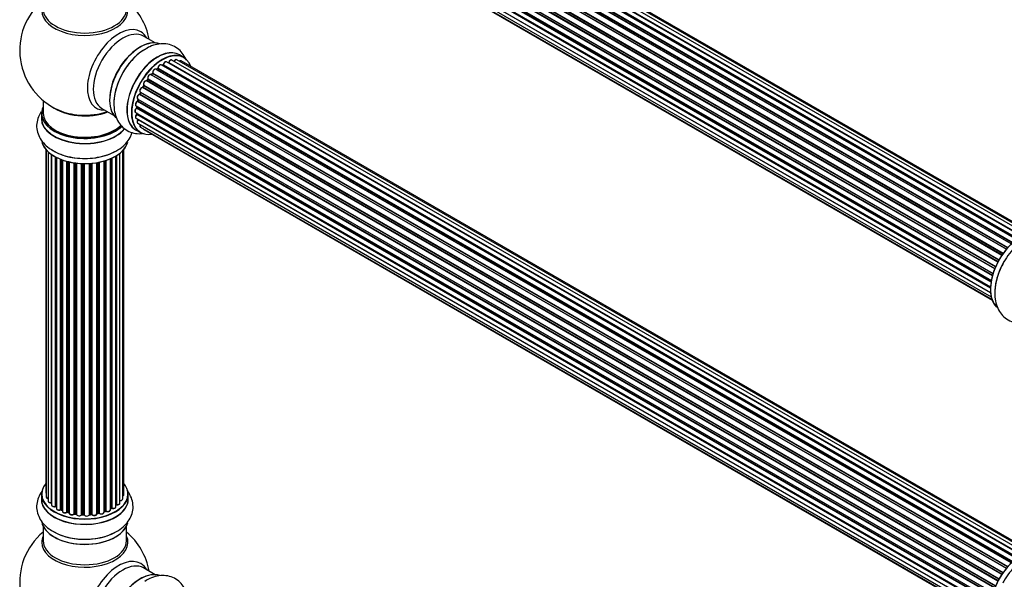
# Model space of a CAD drawing. Units: millimetres. Extents: x 0 to 1498, y 0 to 3417.
# Drawn here: x 185 to 562, y 925 to 1140 of the extents above; entities that cross this region are included whole.
import ezdxf

# ---------------------------------------------------------------- set-up
doc = ezdxf.new("R2010")
doc.units = ezdxf.units.MM
doc.layers.add('DV7_Défaut', color=7, linetype='Continuous')
doc.layers.add('Défaut', color=7, linetype='Continuous')

# ---------------------------------------------------------------- blocks, each defined once
blk = doc.blocks.new('SE6')
at = {"layer": 'DV7_Défaut', "color": 7, "linetype": 'Continuous'}
for p, q in [((570.77, 1057.53), (243.04, 1246.74)), ((572.12, 1057.96), (244.93, 1246.86)), ((565.12, 1053.72), (236.93, 1243.21)), ((237.23, 1243.06), (565.14, 1053.74)), ((565.51, 1054.09), (237.63, 1243.39)), ((237.74, 1243.62), (565.7, 1054.27)), ((567.1, 1055.42), (238.95, 1244.87)), ((567.35, 1055.61), (239.69, 1244.78)), ((239.83, 1244.99), (567.58, 1055.77)), ((569.03, 1056.69), (241.02, 1246.07)), ((569.05, 1056.7), (241.74, 1245.67)), ((241.9, 1245.85), (569.29, 1056.83)), ((572.78, 1058.1), (246.61, 1246.42)), ((561.91, 1049.94), (233.83, 1239.36)), ((233.88, 1239.58), (562.04, 1050.12)), ((563.22, 1051.66), (235.03, 1241.14)), ((235.27, 1241.15), (563.3, 1051.76)), ((563.66, 1052.18), (235.65, 1241.56)), ((235.73, 1241.79), (563.82, 1052.36)), ((559.99, 1046.77), (231.82, 1236.24)), ((231.99, 1236.38), (560.08, 1046.96)), ((560.36, 1047.47), (232.27, 1236.89)), ((232.28, 1237.1), (560.46, 1047.63)), ((561.49, 1049.32), (233.32, 1238.79)), ((233.5, 1238.89), (561.59, 1049.47)), ((229.94, 1231.8), (558.14, 1042.31)), ((558.77, 1044.12), (230.65, 1233.56)), ((230.81, 1233.74), (558.86, 1044.34)), ((230.98, 1234.46), (559.14, 1045)), ((559.08, 1044.86), (231.02, 1234.27)), ((229.3, 1229.16), (557.48, 1039.68)), ((557.36, 1038.99), (229.5, 1228.28)), ((229.62, 1228.5), (557.4, 1039.25)), ((557.89, 1041.48), (229.86, 1230.87)), ((230.01, 1231.07), (557.96, 1041.73)), ((558.11, 1042.24), (230.14, 1231.6)), ((229.09, 1226.65), (557.18, 1037.23)), ((229.3, 1224.4), (557.2, 1035.09)), ((557.16, 1036.77), (229.57, 1225.91)), ((229.66, 1226.13), (557.17, 1037.05)), ((229.94, 1222.5), (557.44, 1033.42)), ((557.2, 1034.98), (230.07, 1223.85)), ((230.98, 1221.03), (557.72, 1032.38)), ((232.36, 1220.05), (557.8, 1032.16)), ((236.63, 1130.89), (232.19, 1133.45)), ((247.6, 1125.3), (245.94, 1126.26)), ((567.1, 932.94), (238.95, 1122.4)), ((239.59, 1122.32), (239.34, 1122.17)), ((567.35, 933.13), (239.69, 1122.31)), ((239.83, 1122.52), (567.58, 933.29)), ((569.03, 934.21), (241.02, 1123.59)), ((569.05, 934.22), (241.74, 1123.19)), ((241.9, 1123.38), (569.29, 934.36)), ((570.77, 935.05), (243.04, 1124.26)), ((572.12, 935.49), (244.93, 1124.38)), ((572.78, 935.63), (246.61, 1123.95)), ((563.22, 929.19), (235.03, 1118.67)), ((235.56, 1119.1), (235.18, 1118.69)), ((235.27, 1118.67), (563.3, 929.28)), ((563.66, 929.71), (235.65, 1119.08)), ((235.73, 1119.31), (563.82, 929.89)), ((565.12, 931.25), (236.93, 1120.73)), ((237.53, 1120.93), (237.14, 1120.61)), ((237.23, 1120.59), (565.14, 931.27)), ((565.51, 931.62), (237.63, 1120.92)), ((237.74, 1121.14), (565.7, 931.79)), ((232.28, 1114.63), (560.46, 925.16)), ((561.49, 926.85), (233.32, 1116.32)), ((233.75, 1116.91), (233.42, 1116.45)), ((233.5, 1116.41), (561.59, 926.99)), ((561.91, 927.47), (233.83, 1116.88)), ((233.88, 1117.11), (562.04, 927.65)), ((558.77, 921.64), (230.65, 1111.09)), ((230.95, 1111.85), (230.75, 1111.32)), ((230.81, 1111.26), (558.86, 921.86)), ((230.98, 1111.99), (559.14, 922.52)), ((559.08, 922.38), (231.02, 1111.79)), ((559.99, 924.3), (231.82, 1113.77)), ((232.2, 1114.46), (231.92, 1113.95)), ((231.99, 1113.91), (560.08, 924.48)), ((560.36, 924.99), (232.27, 1114.42)), ((193.64, 1108.78), (193.64, 1103.9)), ((557.89, 919), (229.86, 1108.4)), ((229.94, 1109.32), (558.14, 919.84)), ((230.08, 1109.19), (229.95, 1108.67)), ((230.01, 1108.6), (557.96, 919.25)), ((558.11, 919.76), (230.14, 1109.12)), ((192.99, 1103.82), (192.99, 1101.9)), ((216.19, 1105.74), (220.63, 1103.17)), ((229.09, 1104.18), (557.18, 914.75)), ((229.3, 1106.68), (557.48, 917.21)), ((557.36, 916.51), (229.5, 1105.8)), ((229.6, 1106.51), (229.56, 1106.11)), ((557.16, 914.3), (229.57, 1103.43)), ((229.59, 1103.89), (229.6, 1103.74)), ((229.62, 1106.02), (557.4, 916.78)), ((229.66, 1103.66), (557.17, 914.57)), ((229.3, 1101.93), (557.2, 912.62)), ((229.94, 1100.02), (557.44, 910.94)), ((557.2, 912.51), (230.07, 1101.38)), ((229.29, 1097.42), (230.95, 1096.46)), ((230.98, 1098.55), (557.72, 909.9)), ((232.36, 1097.58), (557.8, 909.68)), ((194.66, 1089.99), (194.66, 958.34)), ((194.82, 1089.81), (194.82, 956.65)), ((195.57, 1089.05), (195.57, 955.02)), ((196.81, 954.46), (196.81, 1088.06)), ((223.12, 954.24), (223.12, 1088.54)), ((224.17, 955.82), (224.17, 1089.48)), ((224.63, 957.49), (224.63, 1089.99)), ((196.9, 1088), (196.9, 953.51)), ((198.34, 952.99), (198.34, 1087.13)), ((198.58, 1087), (198.58, 952.96)), ((198.75, 1086.91), (198.75, 952.2)), ((200.36, 951.74), (200.36, 1086.2)), ((200.61, 1086.1), (200.61, 951.74)), ((201.02, 1085.95), (201.02, 951.13)), ((202.78, 950.76), (202.78, 1085.41)), ((203.03, 1085.35), (203.03, 950.79)), ((203.55, 950.64), (203.55, 1085.22)), ((203.63, 1085.2), (203.63, 950.37)), ((205.51, 950.09), (205.51, 1084.85)), ((205.74, 1084.82), (205.74, 950.15)), ((206.3, 950.06), (206.3, 1084.75)), ((206.45, 1084.73), (206.45, 949.93)), ((208.42, 949.77), (208.42, 1084.58)), ((208.62, 1084.57), (208.62, 949.85)), ((209.2, 949.83), (209.2, 1084.55)), ((209.39, 1084.55), (209.39, 949.74)), ((211.37, 949.8), (211.37, 1084.6)), ((211.55, 1084.61), (211.55, 949.9)), ((212.12, 949.96), (212.12, 1084.66)), ((212.34, 1084.68), (212.34, 949.89)), ((214.27, 950.11), (214.27, 1084.93)), ((214.39, 1084.95), (214.39, 950.31)), ((214.93, 950.43), (214.93, 1085.05)), ((215.17, 1085.1), (215.17, 950.39)), ((217, 950.71), (217, 1085.55)), ((217.02, 1085.55), (217.02, 951.04)), ((217.51, 951.23), (217.51, 1085.7)), ((217.76, 1085.78), (217.76, 951.21)), ((219.46, 951.63), (219.46, 1086.41)), ((219.75, 952.32), (219.75, 1086.54)), ((220, 1086.65), (220, 952.34)), ((221.52, 952.83), (221.52, 1087.45)), ((221.54, 953.65), (221.54, 1087.46)), ((221.78, 1087.6), (221.78, 953.7)), ((192.99, 957.67), (192.99, 955.75)), ((226.29, 955.75), (226.29, 957.67)), ((198.62, 952.87), (198.75, 952.78)), ((219.46, 952.08), (219.71, 952.23)), ((200.65, 951.65), (201.02, 951.47)), ((203.07, 950.7), (203.58, 950.55)), ((205.76, 950.06), (206.32, 949.98)), ((208.63, 949.77), (209.21, 949.75)), ((211.54, 949.82), (212.11, 949.87)), ((214.36, 950.22), (214.9, 950.34)), ((217, 950.96), (217.47, 951.14)), ((193.64, 945.37), (193.64, 939.79)), ((225.64, 939.79), (225.64, 945.37)), ((236.63, 926.76), (232.19, 929.33))]:
    blk.add_line(p, q, dxfattribs=at)
for centre, radius, start, end in [((209.64, 1127.99), 25, 129.7918, 246.7163), ((209.64, 1127.99), 25, 9.7918, 50.2082), ((239.35, 1122.68), 0.433, 304.2278, 349.0094), ((241.46, 1123.55), 0.396, 301.3676, 343.6638), ((235.27, 1119.38), 0.402, 315.115, 0.4098), ((236.81, 1119.54), 1.15, 148.0325, 187.8689), ((237.25, 1121.26), 0.436, 309.9034, 354.6368), ((231.82, 1112.82), 0.97, 93.416, 151.6387), ((231.61, 1114.1), 0.345, 295.6168, 335.4687), ((229.53, 1108.76), 0.424, 302.4893, 347.3821), ((229.13, 1106.16), 0.44, 308.2318, 352.888), ((229.19, 1103.75), 0.415, 313.5567, 358.7362), ((198.42, 952.5), 0.417, 61.3755, 106.3316), ((219.89, 951.84), 0.432, 70.9821, 115.7807), ((221.71, 953.23), 0.392, 76.1445, 118.7503), ((200.48, 951.24), 0.44, 67.1253, 111.755), ((202.94, 950.3), 0.423, 72.5316, 117.597), ((205.68, 949.69), 0.378, 77.7794, 122.7504), ((208.59, 949.42), 0.348, 84.5086, 123.9358), ((215.01, 949.95), 0.404, 59.7486, 104.7265), ((217.62, 950.73), 0.437, 65.4135, 110.0462), ((209.64, 923.87), 25, 129.7918, 246.7163), ((209.64, 923.87), 25, 9.7918, 50.2082)]:
    blk.add_arc(centre, radius, start, end, dxfattribs=at)
for centre, major_axis, ratio, start_param, end_param in [((209.64, 1143.3), (-16.54, 0), 0.57735, 0, 3.396887), ((209.64, 1143.91), (16, 0), 0.57735, 3.141593, 6.283185), ((222.63, 1120.49), (8.48, 14.69), 0.57735, 0, 3.480381), ((224.19, 1119.59), (-8, -13.86), 0.57735, 3.141593, 6.283185), ((222.63, 1120.49), (8.48, 14.69), 0.57735, 5.944397, 6.283185), ((230.93, 1115.7), (-8.33, -14.42), 0.57735, 3.243989, 6.13695), ((230.86, 1115.74), (8.28, 14.33), 0.57735, 0.151633, 2.992589), ((230.5, 1115.95), (8, 13.86), 0.57735, 1.125947, 2.264168), ((232.59, 1114.74), (8.32, 14.42), 0.57735, 0.71495, 2.332796), ((237.61, 1111.84), (-8.32, -14.42), 0.57735, 3.141593, 6.283185), ((237.55, 1111.88), (8.35, 14.46), 0.57735, 0, 3.213107), ((239.34, 1110.84), (-8.27, -14.33), 0.57735, 2.702611, 6.283185), ((230.5, 1115.95), (8, 13.86), 0.57735, 0.877425, 1.125947), ((239.27, 1110.88), (8.32, 14.42), 0.57735, 0, 3.141593), ((237.55, 1111.88), (8.35, 14.46), 0.57735, 6.211671, 6.283185), ((238.45, 1121.53), (-0.5, -0.866), 0.57735, 3.141593, 5.477179), ((238.45, 1121.53), (-0.5, -0.866), 0.57735, 3.121038, 3.141593), ((238.99, 1111.05), (-6.75, -11.69), 0.57735, 3.86224, 3.898879), ((239.48, 1110.76), (7, 12.12), 0.57735, 0.764621, 0.806175), ((239.34, 1110.84), (7, 12.12), 0.57735, 0.732833, 0.785398), ((238.99, 1111.05), (6.75, 11.69), 0.57735, 0.699029, 0.740224), ((239.69, 1122.14), (0.097, -0.175), 0.58922, 2.366801, 3.141883), ((239.69, 1122.47), (-0.1, -0.173), 0.57735, 0.764621, 2.126147), ((239.97, 1122.56), (0.197, -0.036), 0.430491, 3.142078, 4.018338), ((240.52, 1122.73), (-0.5, -0.866), 0.57735, 3.141593, 5.26774), ((239.34, 1110.84), (7, 12.12), 0.57735, 0.516071, 0.557511), ((241.71, 1123.02), (0.059, -0.191), 0.693863, 2.501024, 2.955093), ((241.78, 1123.37), (-0.1, -0.173), 0.57735, 0.555182, 1.916707), ((242.03, 1123.38), (0.19, -0.063), 0.276836, 3.141989, 4.067847), ((242.54, 1123.4), (-0.5, -0.866), 0.57735, 3.141593, 5.0583), ((244.43, 1123.52), (-0.5, -0.866), 0.57735, 3.172326, 4.761279), ((244.43, 1123.52), (-0.5, -0.866), 0.57735, 3.141593, 3.172326), ((246.11, 1123.08), (-0.5, -0.866), 0.57735, 3.141593, 4.139398), ((234.53, 1117.8), (-0.5, -0.866), 0.57735, 3.141593, 5.896058), ((239.34, 1110.84), (7, 12.12), 0.57735, 1.158918, 1.224303), ((235.21, 1118.79), (0.1, 0.173), 0.57735, 3.477192, 4.366647), ((235.33, 1118.56), (0.149, -0.133), 0.276707, 2.215309, 3.127977), ((239.48, 1110.76), (7, 12.12), 0.57735, 1.1835, 1.225054), ((235.7, 1118.96), (0.146, -0.137), 0.308379, 2.222988, 3.141134), ((235.59, 1119.2), (-0.1, -0.173), 0.57735, 1.1835, 2.545026), ((236.43, 1119.87), (-0.5, -0.866), 0.57735, 3.141593, 5.686619), ((235.87, 1119.42), (0.197, 0.036), 0.675463, 3.14041, 3.812979), ((239.34, 1110.84), (7, 12.12), 0.57735, 0.944466, 1.017589), ((237.26, 1120.45), (0.129, -0.153), 0.430373, 2.264795, 2.945589), ((237.19, 1120.73), (0.1, 0.173), 0.57735, 4.011887, 4.157207), ((239.48, 1110.76), (7, 12.12), 0.57735, 0.974061, 1.015615), ((237.65, 1120.77), (0.125, -0.156), 0.458826, 2.278097, 3.141109), ((237.6, 1121.06), (-0.1, -0.173), 0.57735, 0.974061, 2.335586), ((237.88, 1121.22), (0.2, -0.004), 0.56533, 3.141509, 3.937085), ((239.34, 1110.84), (7, 12.12), 0.57735, 1.587052, 1.647996), ((232.86, 1115.43), (0.5, 0.866), 0.57735, 0.072968, 2.963905), ((232.72, 1115.51), (-0.4, -0.693), 0.57735, 3.214561, 6.105498), ((232.4, 1114.79), (0.147, 0.136), 0.803641, 3.140278, 3.386541), ((232.16, 1114.47), (0.1, 0.173), 0.57735, 4.743972, 6.105498), ((239.34, 1110.84), (7, 12.12), 0.57735, 1.370915, 1.455165), ((233.23, 1116.14), (-0.077, -0.184), 0.814324, 3.038855, 3.198287), ((233.42, 1116.49), (-0.1, -0.173), 0.57735, 0.072968, 1.434494), ((239.48, 1110.76), (7, 12.12), 0.57735, 1.39294, 1.434494), ((233.91, 1116.8), (0.162, -0.117), 0.144455, 2.193791, 3.141261), ((234.01, 1117.25), (0.182, 0.084), 0.756074, 3.141524, 3.631997), ((233.75, 1116.97), (-0.1, -0.173), 0.57735, 1.39294, 2.754465), ((230.44, 1110.19), (0.5, 0.866), 0.57735, 0.491847, 3.141593), ((230.6, 1110.91), (0.045, -0.195), 0.719711, 2.552758, 3.142358), ((230.6, 1110.91), (0.045, -0.195), 0.719711, 3.142358, 3.163071), ((239.34, 1110.84), (7, 12.12), 0.57735, -4.463203, -4.413011), ((230.69, 1111.27), (-0.1, -0.173), 0.57735, 0.491847, 1.853373), ((231.48, 1112.86), (0.5, 0.866), 0.57735, 0.282407, 3.141593), ((230.93, 1111.25), (0.187, -0.07), 0.227664, 3.141982, 4.077708), ((239.48, 1110.76), (-7, -12.12), 0.57735, -1.329774, -1.28822), ((231.14, 1111.78), (0.186, -0.075), 0.194894, 3.158004, 4.083016), ((230.9, 1111.81), (-0.1, -0.173), 0.57735, 1.811819, 3.063801), ((231.75, 1113.59), (-0.012, -0.2), 0.784153, 2.766186, 3.142701), ((231.88, 1113.95), (-0.1, -0.173), 0.57735, 0.282407, 1.643933), ((232.1, 1113.86), (0.177, -0.093), 0.059663, 3.141891, 4.095647), ((239.48, 1110.76), (-7, -12.12), 0.57735, 4.743972, 4.785526), ((232.37, 1114.37), (0.175, -0.097), 0.025783, 3.141885, 4.096674), ((229.8, 1107.55), (0.5, 0.866), 0.57735, 0.701286, 3.141593), ((229.85, 1108.23), (0.087, -0.18), 0.623814, 2.40194, 3.142446), ((239.34, 1110.84), (7, 12.12), 0.57735, -4.258291, -4.190735), ((229.87, 1108.56), (-0.1, -0.173), 0.57735, 0.701286, 2.062812), ((230.14, 1108.63), (0.195, -0.044), 0.385716, 3.142103, 4.036265), ((239.48, 1110.76), (-7, -12.12), 0.57735, -1.120334, -1.07878), ((230.27, 1109.14), (0.194, -0.05), 0.355487, 3.159525, 4.046577), ((230, 1109.1), (-0.1, -0.173), 0.57735, 2.021258, 2.543347), ((209.64, 1103.9), (16.55, 0), 0.57735, 2.883065, 5.744852), ((209.64, 1103.82), (-16.65, 0), 0.57735, 0, 2.604891), ((209.64, 1103.9), (-16, 0), 0.57735, 0, 2.621035), ((209.64, 1112.07), (-16, 0), 0.57735, 0.649818, 2.159464), ((209.64, 1112.68), (16.54, 0), 0.57735, 4.071867, 4.595275), ((209.64, 1112.68), (16.54, 0), 0.57735, 4.595275, 5.261099), ((229.59, 1105.05), (0.5, 0.866), 0.57735, 0.910726, 3.114697), ((229.8, 1102.79), (0.5, 0.866), 0.57735, 1.120166, 3.141593), ((229.59, 1105.05), (0.5, 0.866), 0.57735, 3.114697, 3.141593), ((229.51, 1105.65), (0.117, -0.162), 0.500653, 2.300914, 3.141357), ((239.34, 1110.84), (7, 12.12), 0.57735, -4.054165, -3.98076), ((229.62, 1103.3), (0.14, -0.143), 0.355612, 2.236648, 3.141578), ((229.48, 1105.96), (0.1, 0.173), 0.57735, 4.052319, 5.413844), ((239.34, 1110.84), (7, 12.12), 0.57735, -3.82006, -3.764372), ((238.99, 1111.05), (-6.75, -11.69), 0.57735, -0.638733, -0.614024), ((229.76, 1106.09), (0.2, -0.014), 0.52691, 3.141846, 3.965583), ((229.52, 1103.56), (-0.1, -0.173), 0.57735, 1.120166, 2.481691), ((229.8, 1103.76), (0.199, 0.023), 0.645075, 3.141126, 3.855855), ((239.48, 1110.76), (-7, -12.12), 0.57735, -0.910895, -0.869341), ((209.64, 1101.84), (-16.69, 0), 0.57735, 6.211671, 6.283185), ((209.64, 1101.84), (-16.69, 0), 0.57735, 0, 2.717185), ((209.64, 1101.9), (16.65, 0), 0.57735, 3.141593, 5.857371), ((230.44, 1100.89), (0.5, 0.866), 0.57735, 1.329605, 3.112711), ((230.44, 1100.89), (0.5, 0.866), 0.57735, 3.112711, 3.141593), ((230.15, 1101.28), (0.157, -0.123), 0.195028, 2.200189, 3.14177), ((230, 1101.47), (-0.1, -0.173), 0.57735, 1.329605, 1.782916), ((231.48, 1099.42), (0.5, 0.866), 0.57735, 1.815727, 3.141593), ((231.48, 1099.42), (0.5, 0.866), 0.57735, 3.141593, 3.165157), ((239.34, 1110.84), (-8.27, -14.33), 0.57735, 0, 0.438981), ((232.86, 1098.44), (0.5, 0.866), 0.57735, 2.58078, 3.113015), ((232.86, 1098.44), (0.5, 0.866), 0.57735, 3.113015, 3.141593), ((209.64, 1094.19), (16.65, 0), 0.57735, 3.243989, 6.13695), ((209.64, 1094.1), (-16.55, 0), 0.57735, 0.151633, 2.992589), ((209.64, 1096.1), (-16.65, 0), 0.57735, 0.71495, 2.332796), ((568.93, 1043.03), (-8.33, -14.42), 0.57735, 3.226881, 6.132078), ((568.85, 1043.07), (8.28, 14.33), 0.57735, 0.152318, 3.041157), ((570.59, 1042.07), (8.33, 14.42), 0.57735, 1.558013, 2.332796), ((209.64, 957.75), (16.55, 0), 0.57735, 2.702611, 6.283185), ((209.64, 957.75), (16.55, 0), 0.57735, 0, 0.438981), ((209.64, 955.68), (-16.69, 0), 0.57735, 6.211671, 6.283185), ((209.64, 955.68), (-16.69, 0), 0.57735, 0, 3.213107), ((209.64, 957.67), (-16.65, 0), 0.57735, 0, 3.141593), ((195.66, 958.34), (1, 0), 0.57735, 3.141593, 3.702405), ((195.82, 956.65), (1, 0), 0.57735, 3.141593, 4.467458), ((223.63, 957.49), (-1, 0), 0.57735, 2.143788, 3.141593), ((209.64, 955.75), (16.65, 0), 0.57735, 3.141593, 6.283185), ((196.57, 955.02), (1, 0), 0.57735, 3.141593, 4.95358), ((196.77, 954.57), (-0.028, 0.198), 0.195028, 3.14192, 4.082996), ((196.86, 954.34), (0.2, 0), 0.57735, 1.358677, 1.811988), ((197.9, 953.51), (1, 0), 0.57735, 3.141593, 5.16302), ((209.64, 957.75), (-14, 0), 0.57735, 0.624875, 0.678468), ((198.25, 953.09), (-0.054, 0.193), 0.355612, 3.142054, 4.046538), ((198.43, 952.89), (0.2, 0), 0.57735, 0.659901, 2.021427), ((198.74, 953.03), (0.119, 0.16), 0.645075, 2.42733, 3.142115), ((199.75, 952.2), (1, 0), 0.57735, 3.141593, 3.165557), ((199.75, 952.2), (1, 0), 0.57735, 3.165557, 5.372459), ((209.64, 957.91), (14, 0), 0.57735, -0.806175, -0.764621), ((209.64, 957.34), (13.5, 0), 0.57735, -0.757287, -0.718281), ((209.64, 957.75), (-14, 0), 0.57735, -3.926991, -3.870366), ((219.6, 952.4), (-0.103, 0.171), 0.58922, 3.141661, 3.916384), ((219.89, 952.24), (0.2, 0), 0.57735, 1.015446, 2.376971), ((220.52, 952.83), (-1, 0), 0.57735, 1.015446, 3.141593), ((220.1, 952.43), (0.067, 0.188), 0.430491, 2.264847, 3.14145), ((209.64, 957.75), (-14, 0), 0.57735, -3.699104, -3.660635), ((221.37, 953.71), (-0.136, 0.146), 0.693863, 3.328092, 3.782162), ((221.71, 953.59), (0.2, 0), 0.57735, 1.224885, 2.586411), ((222.12, 954.24), (-1, 0), 0.57735, 1.224885, 3.141593), ((221.85, 953.81), (0.041, 0.196), 0.276836, 2.215339, 3.141691), ((223.17, 955.82), (-1, 0), 0.57735, 1.521907, 3.141593), ((209.64, 957.75), (-14, 0), 0.57735, 0.838309, 0.907056), ((200.24, 951.83), (-0.082, 0.183), 0.500653, 3.142075, 3.982271), ((200.48, 951.65), (0.2, 0), 0.57735, 0.869341, 2.230867), ((209.64, 957.91), (-14, 0), 0.57735, 0.869341, 0.910895), ((200.74, 951.83), (0.088, 0.18), 0.52691, 2.317603, 3.141135), ((202.02, 951.13), (1, 0), 0.57735, 3.141593, 5.581899), ((209.64, 957.75), (-14, 0), 0.57735, 1.047386, 1.126529), ((202.63, 950.84), (-0.113, 0.165), 0.623814, 3.14123, 3.881245), ((202.94, 950.69), (0.2, 0), 0.57735, 1.07878, 2.440306), ((209.64, 957.91), (-14, 0), 0.57735, 1.07878, 1.120334), ((203.13, 950.89), (0.059, 0.191), 0.385716, 2.24692, 3.141163), ((203.46, 950.53), (-0.2, 0), 0.57735, 3.739839, 4.261927), ((203.64, 950.74), (0.054, 0.193), 0.355487, 2.236608, 3.123443), ((204.63, 950.37), (1, 0), 0.57735, 3.141593, 5.791338), ((209.64, 957.75), (-14, 0), 0.57735, 1.264959, 1.329531), ((205.33, 950.15), (-0.147, 0.136), 0.719711, 3.140549, 3.730427), ((205.33, 950.15), (-0.147, 0.136), 0.719711, 3.119702, 3.140549), ((205.69, 950.04), (0.2, 0), 0.57735, 1.28822, 2.649746), ((209.64, 957.91), (-14, 0), 0.57735, 1.28822, 1.329774), ((205.8, 950.26), (0.033, 0.197), 0.227664, 2.205477, 3.141377), ((206.26, 949.95), (-0.2, 0), 0.57735, 3.219385, 4.471367), ((206.35, 950.18), (0.028, 0.198), 0.194894, 2.200169, 3.130658), ((207.45, 949.93), (1, 0), 0.57735, 3.141593, 6.000778), ((209.64, 957.75), (-14, 0), 0.57735, 1.477195, 1.554999), ((208.22, 949.8), (-0.179, 0.09), 0.784153, 3.148212, 3.517), ((208.61, 949.74), (0.2, 0), 0.57735, 1.497659, 2.859185), ((209.64, 957.91), (-14, 0), 0.57735, 1.497659, 1.539213), ((208.64, 949.97), (0.008, 0.2), 0.059663, 2.187538, 3.141492), ((209.2, 949.72), (0.2, 0), 0.57735, 0.177688, 1.539213), ((209.21, 949.95), (0.004, 0.2), 0.025783, 2.186511, 3.141498), ((210.38, 949.84), (-1, 0), 0.57735, 0.177688, 3.068625), ((209.59, 949.76), (0.191, 0.059), 0.803641, 2.896644, 3.143526), ((209.64, 957.75), (-14, 0), 0.57735, -4.589634, -4.530927), ((211.57, 949.79), (-0.2, 0), 0.57735, 4.848692, 6.210217), ((209.64, 957.91), (14, 0), 0.57735, -1.434494, -1.39294), ((212.09, 950.07), (-0.021, 0.199), 0.144455, 3.141734, 4.089394), ((212.16, 949.84), (0.2, 0), 0.57735, 0.387127, 1.748653), ((213.27, 950.11), (-1, 0), 0.57735, 0.387127, 3.141593), ((212.53, 949.93), (0.163, 0.115), 0.756074, 2.651188, 3.141927), ((209.64, 957.75), (-14, 0), 0.57735, -4.375823, -4.297734), ((214.46, 950.2), (0.2, 0), 0.57735, 1.916538, 2.805994), ((214.32, 950.42), (-0.041, 0.196), 0.276707, 3.156914, 4.067876), ((209.64, 957.91), (14, 0), 0.57735, -1.225054, -1.1835), ((214.86, 950.54), (-0.046, 0.195), 0.308379, 3.14191, 4.060197), ((215.01, 950.32), (0.2, 0), 0.57735, 0.596567, 1.958092), ((216, 950.71), (-1, 0), 0.57735, 0.596567, 3.141593), ((215.34, 950.45), (0.13, 0.152), 0.675463, 2.470206, 3.142682), ((209.64, 957.75), (-14, 0), 0.57735, -4.159181, -4.08431), ((217.13, 950.95), (0.2, 0), 0.57735, -4.157207, -4.011887), ((216.92, 951.14), (-0.067, 0.188), 0.430373, 3.337597, 4.01839), ((209.64, 957.91), (14, 0), 0.57735, -1.015615, -0.974061), ((217.4, 951.32), (-0.073, 0.186), 0.458826, 3.142102, 4.005088), ((217.62, 951.13), (0.2, 0), 0.57735, 0.806006, 2.167532), ((218.46, 951.63), (-1, 0), 0.57735, 0.806006, 3.141593), ((217.9, 951.3), (0.097, 0.175), 0.56533, 2.346101, 3.141425), ((209.64, 948.03), (16.65, 0), 0.57735, 3.243989, 6.13695), ((209.64, 947.95), (-16.55, 0), 0.57735, 0.151633, 2.992589), ((209.64, 939.17), (-16.54, 0), 0.57735, 6.027891, 6.283185), ((209.64, 939.17), (-16.54, 0), 0.57735, 0, 3.396887), ((209.64, 949.95), (-16.65, 0), 0.57735, 0.71495, 2.332796), ((209.64, 939.79), (16, 0), 0.57735, 3.141593, 6.283185), ((568.93, 920.56), (-8.33, -14.42), 0.57735, 3.226881, 6.132078), ((568.85, 920.6), (8.27, 14.33), 0.57735, 0.152318, 3.041157), ((222.63, 916.37), (8.48, 14.69), 0.57735, 0, 3.480381), ((224.19, 915.47), (-8, -13.86), 0.57735, 3.141593, 6.283185), ((222.63, 916.37), (8.48, 14.69), 0.57735, 5.944397, 6.283185), ((230.93, 911.58), (-8.33, -14.42), 0.57735, 3.243989, 6.13695), ((230.86, 911.62), (8.28, 14.33), 0.57735, 0.151633, 2.992589)]:
    blk.add_ellipse(centre, major_axis=major_axis, ratio=ratio, start_param=start_param, end_param=end_param, dxfattribs=at)
for points, knots in [([(248.59, 1124.12), (248.52, 1124.29), (248.12, 1125.31), (247.14, 1127.02), (245.2, 1128.92), (242.8, 1130.17), (240.1, 1130.66), (237.34, 1130.42), (234.76, 1129.62), (233.32, 1128.75), (232.62, 1128.31)], [0, 0, 0, 0, 0.02817, 0.17133, 0.309076, 0.456009, 0.598123, 0.741078, 0.891337, 1, 1, 1, 1]), ([(232.62, 1128.31), (232.28, 1128.13), (231.06, 1127.47), (228.87, 1125.55), (226.35, 1122.76), (224.18, 1119.5), (222.47, 1115.99), (221.29, 1112.35), (220.71, 1108.7), (220.8, 1105.31), (221.54, 1102.33), (222.84, 1099.87), (224.71, 1097.88), (227.08, 1096.53), (229.74, 1095.95), (231.52, 1096.04), (232.4, 1096.19)], [0, 0, 0, 0, 0.0243863, 0.1036796, 0.1832766, 0.2625966, 0.3419621, 0.4218391, 0.5027862, 0.5853627, 0.6588482, 0.7280552, 0.7943671, 0.8653807, 0.9337859, 1, 1, 1, 1]), ([(238.96, 1122.38), (238.94, 1122.39), (238.88, 1122.45), (238.69, 1122.48), (238.45, 1122.42), (238.19, 1122.26), (237.94, 1121.99), (237.76, 1121.66), (237.69, 1121.38), (237.69, 1121.25), (237.68, 1121.22)], [0, 0, 0, 0, 0.030701, 0.162857, 0.295402, 0.4506, 0.620992, 0.791266, 0.956948, 1, 1, 1, 1]), ([(241.02, 1123.58), (240.97, 1123.61), (240.86, 1123.67), (240.64, 1123.66), (240.39, 1123.55), (240.13, 1123.34), (239.91, 1123.03), (239.81, 1122.76), (239.78, 1122.63), (239.77, 1122.59)], [0, 0, 0, 0, 0.100265, 0.242172, 0.399405, 0.581935, 0.770879, 0.951394, 1, 1, 1, 1]), ([(243.06, 1124.25), (243.05, 1124.26), (242.98, 1124.32), (242.8, 1124.34), (242.56, 1124.3), (242.3, 1124.14), (242.05, 1123.88), (241.9, 1123.62), (241.85, 1123.48), (241.84, 1123.44)], [0, 0, 0, 0, 0.028401, 0.18939, 0.348041, 0.533025, 0.738011, 0.94348, 1, 1, 1, 1]), ([(244.91, 1124.38), (244.88, 1124.4), (244.79, 1124.46), (244.59, 1124.45), (244.34, 1124.37), (244.08, 1124.17), (243.91, 1123.95), (243.85, 1123.82), (243.84, 1123.81)], [0, 0, 0, 0, 0.0805343, 0.2686948, 0.4718436, 0.7097631, 0.9600144, 1, 1, 1, 1]), ([(246.62, 1123.93), (246.61, 1123.94), (246.55, 1124), (246.37, 1124.02), (246.13, 1123.98), (245.97, 1123.89), (245.9, 1123.83)], [0, 0, 0, 0, 0.052295, 0.362272, 0.667133, 1, 1, 1, 1]), ([(235.03, 1118.66), (234.99, 1118.68), (234.9, 1118.74), (234.69, 1118.74), (234.45, 1118.65), (234.19, 1118.45), (233.96, 1118.15), (233.8, 1117.8), (233.75, 1117.45), (233.8, 1117.26), (233.83, 1117.16)], [0, 0, 0, 0, 0.057991, 0.167986, 0.286274, 0.424887, 0.570874, 0.715786, 0.863121, 1, 1, 1, 1]), ([(235.18, 1118.69), (235.17, 1118.68), (235.14, 1118.65), (235.12, 1118.63), (235.11, 1118.63)], [0, 0, 0, 0, 0.5488613, 1, 1, 1, 1]), ([(236.92, 1120.72), (236.86, 1120.76), (236.74, 1120.81), (236.5, 1120.78), (236.25, 1120.66), (236, 1120.44), (235.89, 1120.25), (235.84, 1120.15)], [0, 0, 0, 0, 0.162082, 0.348996, 0.561475, 0.803735, 1, 1, 1, 1]), ([(232.24, 1114.66), (232.24, 1114.66), (232.24, 1114.66), (232.25, 1114.65), (232.25, 1114.61), (232.24, 1114.55), (232.21, 1114.5), (232.2, 1114.47), (232.2, 1114.46)], [0, 0, 0, 0, 0.050686, 0.256184, 0.463128, 0.67885, 0.91635, 1, 1, 1, 1]), ([(233.42, 1116.45), (233.4, 1116.42), (233.38, 1116.39), (233.33, 1116.35), (233.31, 1116.34), (233.3, 1116.33), (233.3, 1116.33)], [0, 0, 0, 0, 0.347923, 0.66539, 0.955773, 1, 1, 1, 1]), ([(233.83, 1117.16), (233.83, 1117.16), (233.83, 1117.16), (233.84, 1117.12), (233.83, 1117.07), (233.81, 1117), (233.78, 1116.95), (233.76, 1116.92), (233.75, 1116.91)], [0, 0, 0, 0, 0.171082, 0.350147, 0.528651, 0.724547, 0.936688, 1, 1, 1, 1]), ([(230.56, 1111.1), (230.45, 1111.07), (230.27, 1111), (230, 1110.74), (229.8, 1110.42), (229.68, 1110.06), (229.67, 1109.73), (229.76, 1109.47), (229.87, 1109.38), (229.92, 1109.34)], [0, 0, 0, 0, 0.149884, 0.300582, 0.454289, 0.607376, 0.765332, 0.897988, 1, 1, 1, 1]), ([(230.75, 1111.32), (230.74, 1111.3), (230.72, 1111.25), (230.67, 1111.19), (230.62, 1111.14), (230.58, 1111.11), (230.56, 1111.11), (230.56, 1111.1), (230.56, 1111.1)], [0, 0, 0, 0, 0.209267, 0.425205, 0.617526, 0.792409, 0.959893, 1, 1, 1, 1]), ([(230.96, 1113.28), (230.9, 1113.17), (230.78, 1112.98), (230.7, 1112.62), (230.72, 1112.31), (230.84, 1112.08), (230.95, 1112.01), (231, 1111.98)], [0, 0, 0, 0, 0.206914, 0.438572, 0.680364, 0.868562, 1, 1, 1, 1]), ([(230.98, 1111.99), (230.98, 1111.98), (230.98, 1111.96), (230.97, 1111.91), (230.96, 1111.87), (230.95, 1111.85)], [0, 0, 0, 0, 0.342651, 0.679613, 1, 1, 1, 1]), ([(229.76, 1108.41), (229.66, 1108.35), (229.49, 1108.24), (229.24, 1107.94), (229.08, 1107.59), (229.02, 1107.24), (229.06, 1106.95), (229.18, 1106.76), (229.28, 1106.71), (229.31, 1106.69)], [0, 0, 0, 0, 0.157222, 0.322024, 0.48571, 0.651386, 0.805776, 0.936407, 1, 1, 1, 1]), ([(230.08, 1109.24), (230.08, 1109.24), (230.08, 1109.23), (230.08, 1109.21), (230.08, 1109.19)], [0, 0, 0, 0, 0.108661, 1, 1, 1, 1]), ([(192.9, 1104.45), (192.48, 1103.83), (191.7, 1102.41), (191.06, 1099.94), (191.18, 1097.23), (192.11, 1094.65), (193.7, 1092.38), (195.68, 1090.55), (197.15, 1089.74), (197.88, 1089.34)], [0, 0, 0, 0, 0.124287, 0.269853, 0.425128, 0.575309, 0.726379, 0.885168, 1, 1, 1, 1]), ([(229.4, 1105.81), (229.3, 1105.74), (229.14, 1105.59), (228.93, 1105.26), (228.82, 1104.9), (228.81, 1104.58), (228.9, 1104.32), (229.01, 1104.24), (229.07, 1104.2)], [0, 0, 0, 0, 0.172688, 0.35536, 0.537763, 0.726239, 0.883191, 1, 1, 1, 1]), ([(229.48, 1103.45), (229.39, 1103.35), (229.24, 1103.18), (229.08, 1102.83), (229.02, 1102.48), (229.06, 1102.2), (229.18, 1102), (229.28, 1101.95), (229.32, 1101.93)], [0, 0, 0, 0, 0.184627, 0.380263, 0.578967, 0.764151, 0.920835, 1, 1, 1, 1]), ([(229.99, 1101.4), (229.92, 1101.3), (229.79, 1101.11), (229.67, 1100.74), (229.67, 1100.42), (229.76, 1100.17), (229.87, 1100.08), (229.93, 1100.04)], [0, 0, 0, 0, 0.209952, 0.43344, 0.665113, 0.857976, 1, 1, 1, 1]), ([(230.05, 1101.5), (230.05, 1101.49), (230.03, 1101.47), (230.01, 1101.43), (230, 1101.41), (229.99, 1101.4)], [0, 0, 0, 0, 0.06343, 0.798063, 1, 1, 1, 1]), ([(230.8, 1099.53), (230.79, 1099.5), (230.74, 1099.37), (230.69, 1099.1), (230.74, 1098.82), (230.86, 1098.62), (230.96, 1098.57), (231, 1098.55)], [0, 0, 0, 0, 0.065139, 0.363762, 0.642332, 0.877996, 1, 1, 1, 1]), ([(197.88, 1089.34), (198.2, 1089.14), (199.39, 1088.41), (202.14, 1087.47), (205.82, 1086.69), (209.73, 1086.45), (213.62, 1086.72), (217.36, 1087.52), (220.82, 1088.84), (223.71, 1090.61), (225.92, 1092.74), (227.19, 1094.75), (227.66, 1096.05), (227.79, 1096.5)], [0, 0, 0, 0, 0.031919, 0.135706, 0.239891, 0.343713, 0.447595, 0.552146, 0.658098, 0.766182, 0.862367, 0.952952, 1, 1, 1, 1]), ([(232.13, 1097.87), (232.15, 1097.81), (232.2, 1097.7), (232.29, 1097.63), (232.35, 1097.59)], [0, 0, 0, 0, 0.48809, 1, 1, 1, 1]), ([(580.72, 1057.38), (579.88, 1057.67), (578.1, 1057.99), (575.32, 1057.75), (572.49, 1056.83), (569.64, 1055.21), (566.87, 1052.92), (564.38, 1050.09), (562.64, 1047.62), (561.99, 1046.25), (561.84, 1045.93)], [0, 0, 0, 0, 0.125502, 0.251748, 0.384443, 0.525294, 0.671252, 0.817769, 0.963777, 1, 1, 1, 1]), ([(561.84, 1045.93), (561.34, 1044.98), (560.37, 1043.09), (559.29, 1039.66), (558.7, 1036.04), (558.8, 1032.64), (559.54, 1029.66), (560.84, 1027.2), (562.71, 1025.21), (565.07, 1023.86), (567.58, 1023.32), (569.19, 1023.36), (569.91, 1023.45)], [0, 0, 0, 0, 0.084596, 0.197808, 0.312537, 0.429575, 0.533728, 0.631817, 0.725803, 0.826453, 0.923405, 1, 1, 1, 1]), ([(193.52, 959.12), (193.41, 958.98), (192.73, 958.12), (191.74, 956.41), (191.06, 953.79), (191.18, 951.08), (192.11, 948.49), (193.7, 946.23), (195.68, 944.4), (197.15, 943.58), (197.88, 943.19)], [0, 0, 0, 0, 0.02817, 0.17133, 0.309076, 0.456009, 0.598123, 0.741078, 0.891337, 1, 1, 1, 1]), ([(194.67, 958.33), (194.68, 958.26), (194.69, 958.14), (194.77, 958.03), (194.81, 957.98)], [0, 0, 0, 0, 0.495072, 1, 1, 1, 1]), ([(194.83, 956.65), (194.83, 956.62), (194.81, 956.52), (194.9, 956.35), (195.09, 956.17), (195.32, 956.06), (195.5, 956.02), (195.57, 956.01)], [0, 0, 0, 0, 0.0852262, 0.3156598, 0.5564517, 0.839528, 1, 1, 1, 1]), ([(197.88, 943.19), (198.2, 942.99), (199.39, 942.26), (202.14, 941.32), (205.82, 940.54), (209.73, 940.29), (213.62, 940.57), (217.36, 941.36), (220.82, 942.68), (223.71, 944.46), (225.92, 946.59), (227.4, 948.94), (228.19, 951.56), (228.17, 954.28), (227.34, 956.88), (226.38, 958.37), (225.81, 959.06)], [0, 0, 0, 0, 0.024386, 0.10368, 0.183277, 0.262597, 0.341962, 0.421839, 0.502786, 0.585363, 0.658848, 0.728055, 0.794367, 0.865381, 0.933786, 1, 1, 1, 1]), ([(224.18, 956.93), (224.24, 956.96), (224.39, 957.04), (224.55, 957.21), (224.64, 957.39), (224.62, 957.48), (224.61, 957.5)], [0, 0, 0, 0, 0.24275, 0.610106, 0.923856, 1, 1, 1, 1]), ([(195.59, 955), (195.59, 954.94), (195.6, 954.81), (195.75, 954.62), (195.98, 954.46), (196.31, 954.36), (196.61, 954.35), (196.75, 954.36), (196.79, 954.37)], [0, 0, 0, 0, 0.14036, 0.309727, 0.502706, 0.722343, 0.934682, 1, 1, 1, 1]), ([(196.79, 954.37), (196.82, 954.37), (196.86, 954.38), (196.89, 954.37), (196.9, 954.37)], [0, 0, 0, 0, 0.7181, 1, 1, 1, 1]), ([(196.92, 953.51), (196.91, 953.48), (196.9, 953.38), (196.99, 953.21), (197.18, 953.03), (197.46, 952.9), (197.83, 952.83), (198.13, 952.86), (198.27, 952.89), (198.31, 952.9)], [0, 0, 0, 0, 0.054729, 0.205716, 0.363677, 0.549373, 0.748432, 0.946333, 1, 1, 1, 1]), ([(198.75, 952.18), (198.76, 952.11), (198.78, 951.98), (198.93, 951.79), (199.17, 951.63), (199.51, 951.54), (199.89, 951.53), (200.17, 951.59), (200.29, 951.64), (200.32, 951.65)], [0, 0, 0, 0, 0.119751, 0.258882, 0.418735, 0.599336, 0.78198, 0.957872, 1, 1, 1, 1]), ([(220.04, 952.25), (220.16, 952.21), (220.37, 952.15), (220.76, 952.17), (221.12, 952.27), (221.37, 952.44), (221.51, 952.65), (221.51, 952.77), (221.51, 952.82)], [0, 0, 0, 0, 0.178638, 0.367774, 0.558101, 0.756715, 0.911668, 1, 1, 1, 1]), ([(221.81, 953.61), (221.93, 953.59), (222.16, 953.57), (222.54, 953.62), (222.85, 953.76), (223.04, 953.96), (223.13, 954.14), (223.11, 954.23), (223.11, 954.25)], [0, 0, 0, 0, 0.194647, 0.401238, 0.613198, 0.801151, 0.961518, 1, 1, 1, 1]), ([(223.04, 955.16), (223.17, 955.16), (223.4, 955.16), (223.77, 955.26), (224.02, 955.44), (224.16, 955.65), (224.16, 955.77), (224.16, 955.82)], [0, 0, 0, 0, 0.219359, 0.453918, 0.699424, 0.890706, 1, 1, 1, 1]), ([(201.03, 951.13), (201.03, 951.09), (201.02, 950.99), (201.12, 950.82), (201.31, 950.64), (201.61, 950.51), (201.98, 950.46), (202.36, 950.49), (202.61, 950.59), (202.72, 950.66), (202.74, 950.67)], [0, 0, 0, 0, 0.053738, 0.178835, 0.311933, 0.468213, 0.634064, 0.798768, 0.96021, 1, 1, 1, 1]), ([(203.63, 950.33), (203.65, 950.25), (203.68, 950.11), (203.86, 949.92), (204.12, 949.78), (204.48, 949.7), (204.86, 949.71), (205.23, 949.81), (205.39, 949.94), (205.48, 950.01)], [0, 0, 0, 0, 0.114882, 0.235077, 0.375682, 0.530428, 0.685181, 0.840506, 1, 1, 1, 1]), ([(206.32, 949.98), (206.35, 949.97), (206.39, 949.97), (206.43, 949.95), (206.45, 949.94), (206.45, 949.93)], [0, 0, 0, 0, 0.414483, 0.789168, 1, 1, 1, 1]), ([(209.21, 949.75), (209.23, 949.75), (209.28, 949.74), (209.34, 949.73), (209.39, 949.71), (209.4, 949.7), (209.4, 949.69)], [0, 0, 0, 0, 0.279905, 0.539051, 0.774662, 1, 1, 1, 1]), ([(211.37, 949.76), (211.37, 949.76), (211.37, 949.76), (211.37, 949.77), (211.4, 949.79), (211.46, 949.81), (211.51, 949.82), (211.54, 949.82)], [0, 0, 0, 0, 0.008213, 0.244361, 0.476111, 0.711272, 1, 1, 1, 1]), ([(212.11, 949.87), (212.14, 949.87), (212.19, 949.88), (212.26, 949.86), (212.32, 949.85), (212.36, 949.83), (212.36, 949.82), (212.36, 949.82), (212.36, 949.82)], [0, 0, 0, 0, 0.212116, 0.430711, 0.617924, 0.78892, 0.964789, 1, 1, 1, 1]), ([(212.36, 949.82), (212.44, 949.73), (212.57, 949.6), (212.9, 949.47), (213.28, 949.43), (213.66, 949.48), (213.98, 949.61), (214.19, 949.8), (214.26, 949.99), (214.27, 950.09), (214.27, 950.11)], [0, 0, 0, 0, 0.143564, 0.281745, 0.427395, 0.572005, 0.719436, 0.852193, 0.964937, 1, 1, 1, 1]), ([(214.27, 950.19), (214.28, 950.19), (214.31, 950.21), (214.34, 950.22), (214.36, 950.22)], [0, 0, 0, 0, 0.446517, 1, 1, 1, 1]), ([(215.21, 950.3), (215.3, 950.23), (215.47, 950.12), (215.84, 950.04), (216.23, 950.05), (216.59, 950.15), (216.85, 950.33), (216.99, 950.53), (216.99, 950.65), (216.99, 950.7)], [0, 0, 0, 0, 0.153429, 0.311933, 0.470556, 0.629649, 0.795584, 0.92537, 1, 1, 1, 1]), ([(217.8, 951.12), (217.91, 951.07), (218.11, 950.99), (218.5, 950.95), (218.87, 951.01), (219.19, 951.15), (219.38, 951.35), (219.47, 951.53), (219.45, 951.62), (219.44, 951.63)], [0, 0, 0, 0, 0.163431, 0.33588, 0.507211, 0.6824, 0.83769, 0.970197, 1, 1, 1, 1]), ([(580.51, 934.98), (579.73, 935.22), (578.02, 935.51), (575.32, 935.28), (572.49, 934.35), (569.64, 932.73), (566.87, 930.44), (564.38, 927.62), (562.64, 925.14), (561.99, 923.77), (561.84, 923.46)], [0, 0, 0, 0, 0.116105, 0.243708, 0.377829, 0.520193, 0.66772, 0.815811, 0.963388, 1, 1, 1, 1]), ([(248.59, 920), (248.52, 920.17), (248.12, 921.19), (247.14, 922.89), (245.2, 924.8), (242.8, 926.04), (240.1, 926.53), (237.34, 926.29), (234.76, 925.49), (233.32, 924.63), (232.62, 924.19)], [0, 0, 0, 0, 0.02817, 0.17133, 0.309076, 0.456009, 0.598123, 0.741078, 0.891337, 1, 1, 1, 1])]:
    blk.add_open_spline(points, degree=3, knots=knots, dxfattribs=at)
for points, weights in [([(233.5, 1116.41), (233.43, 1116.45), (233.42, 1116.45)], [1, 0.825950518498, 0.858756095873]), ([(211.54, 949.82), (211.55, 949.82), (211.55, 949.9)], [0.858431242658, 0.826826159235, 1])]:
    blk.add_rational_spline(points, weights, degree=2, dxfattribs=at)
blk.add_open_spline([(203.58, 950.55), (203.6, 950.54), (203.62, 950.54), (203.63, 950.53)], degree=3, dxfattribs=at)

msp = doc.modelspace()

# ---------------------------------------------------------------- block references
at = {"layer": 'Défaut'}
msp.add_blockref('SE6', (0, 0), dxfattribs=at)

doc.saveas('drawing.dxf')
